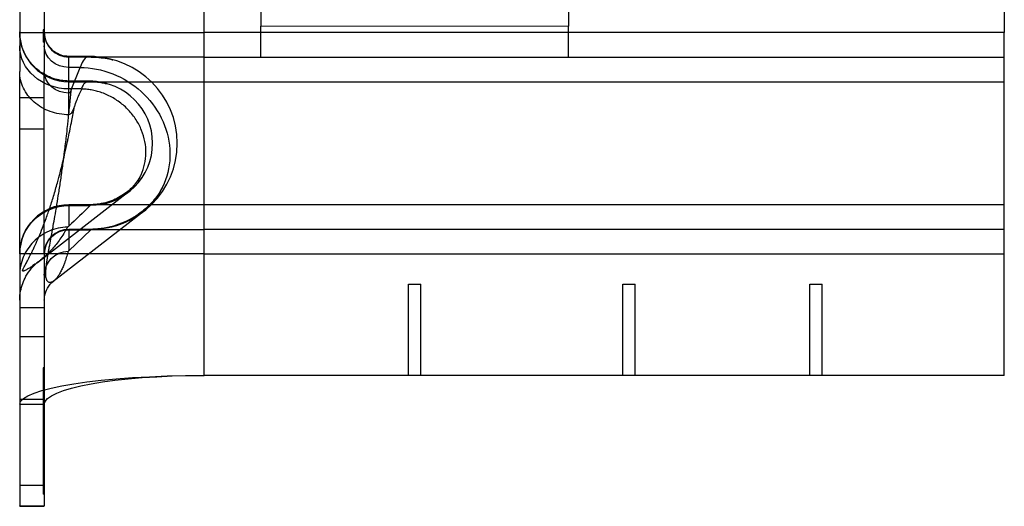
# Model space of a CAD drawing. Extents: x 532 to 3914, y 138 to 7526.
# Drawn here: x 2369 to 2449, y 6557 to 6596 of the extents above; entities that cross this region are included whole.
import ezdxf

# ---------------------------------------------------------------- set-up
doc = ezdxf.new("R2010")
doc.units = 0
doc.header["$LTSCALE"] = 20
doc.header["$MEASUREMENT"] = 0
doc.linetypes.add('AUSGEZOGEN', pattern=[0])
doc.layers.add('1', color=7, linetype='CONTINUOUS', true_color=0xffffff)
doc.layers.add('PROFIL-V', color=4, linetype='AUSGEZOGEN')
doc.layers.add('SPIDI-MA', color=6, linetype='CONTINUOUS')

# ---------------------------------------------------------------- blocks, each defined once
blk = doc.blocks.new('BEILAGE_D_11mm')
at = {"layer": '1', "color": 155, "linetype": 'Continuous', "lineweight": 25}
for p, q in [((1508.504, 5895.013), (1511.004, 5895.013)), ((1508.504, 5870.013), (1508.504, 5895.013)), ((1511.004, 5895.013), (1543.004, 5895.013)), ((1545.504, 5895.013), (1543.004, 5895.013)), ((1545.504, 5870.013), (1545.504, 5895.013)), ((1508.504, 5870.013), (1511.004, 5870.013)), ((1511.004, 5870.013), (1543.004, 5870.013)), ((1545.504, 5870.013), (1543.004, 5870.013))]:
    blk.add_line(p, q, dxfattribs=at)
at = {"layer": '1', "color": 155, "linetype": 'Continuous', "lineweight": 13}
for p, q in [((1511.004, 5870.013), (1511.004, 5895.013)), ((1543.004, 5870.013), (1543.004, 5895.013))]:
    blk.add_line(p, q, dxfattribs=at)
at = {"layer": '1', "color": 155, "linetype": 'Continuous', "lineweight": 25}
blk.add_circle((1527.004, 5882.513), 5.5, dxfattribs=at)

msp = doc.modelspace()

# ---------------------------------------------------------------- linework, layer by layer
at = {"layer": 'SPIDI-MA', "color": 252, "linetype": 'Continuous'}
for p, q in [((2383.931, 6595.25), (2383.931, 6628.25)), ((2368.931, 6595.25), (2383.931, 6595.25)), ((2383.931, 6591.25), (2383.931, 6595.25)), ((2448.931, 6595.25), (2383.931, 6595.25)), ((2372.931, 6591.25), (2383.931, 6591.25)), ((2383.931, 6581.25), (2383.931, 6591.25)), ((2383.931, 6591.25), (2448.931, 6591.25)), ((2383.931, 6581.25), (2372.931, 6581.25)), ((2383.931, 6577.25), (2383.931, 6581.25)), ((2448.931, 6581.25), (2383.931, 6581.25)), ((2383.931, 6577.25), (2368.931, 6577.25)), ((2383.931, 6567.388), (2383.931, 6577.25)), ((2383.931, 6577.25), (2448.931, 6577.25)), ((2400.531, 6574.785), (2401.531, 6574.785)), ((2400.531, 6567.388), (2400.531, 6574.785)), ((2401.531, 6567.388), (2401.531, 6574.785)), ((2417.931, 6574.785), (2418.931, 6574.785)), ((2417.931, 6567.388), (2417.931, 6574.785)), ((2418.931, 6567.388), (2418.931, 6574.785)), ((2433.131, 6574.785), (2434.131, 6574.785)), ((2433.131, 6567.388), (2433.131, 6574.785)), ((2434.131, 6567.388), (2434.131, 6574.785)), ((2368.931, 6558.473), (2370.931, 6558.473))]:
    msp.add_line(p, q, dxfattribs=at)
at = {"layer": 'SPIDI-MA', "linetype": 'Continuous'}
for p, q in [((2448.931, 6628.25), (2448.931, 6595.25)), ((2370.931, 6602.585), (2370.931, 6595.25)), ((2368.931, 6601.982), (2368.931, 6595.25)), ((2368.931, 6595.25), (2368.931, 6594.157)), ((2370.831, 6595.461), (2370.831, 6594.461)), ((2370.931, 6595.461), (2370.831, 6595.461)), ((2370.931, 6595.25), (2370.931, 6594.157)), ((2448.931, 6591.25), (2448.931, 6595.25)), ((2370.931, 6594.461), (2370.831, 6594.461)), ((2368.931, 6594.157), (2368.931, 6592.079)), ((2370.931, 6594.157), (2370.931, 6592.079)), ((2372.931, 6593.303), (2372.931, 6593.25)), ((2374.568, 6593.303), (2372.931, 6593.303)), ((2372.931, 6592.409), (2372.931, 6593.25)), ((2383.931, 6593.25), (2372.931, 6593.25)), ((2383.931, 6593.25), (2448.931, 6593.25)), ((2368.931, 6577.25), (2368.931, 6592.079)), ((2370.931, 6577.25), (2370.931, 6592.079)), ((2373.831, 6592.409), (2372.931, 6592.409)), ((2372.931, 6591.303), (2372.931, 6592.409)), ((2373.117, 6590.576), (2373.831, 6592.409)), ((2372.931, 6591.303), (2372.931, 6591.25)), ((2374.546, 6591.303), (2372.931, 6591.303)), ((2372.931, 6590.66), (2372.931, 6591.25)), ((2448.931, 6581.25), (2448.931, 6591.25)), ((2372.931, 6588.563), (2372.931, 6590.66)), ((2373.928, 6590.66), (2372.931, 6590.66)), ((2368.931, 6589.961), (2370.931, 6589.961)), ((2368.931, 6587.411), (2370.931, 6587.411)), ((2370.374, 6576.565), (2377.575, 6582.155)), ((2372.931, 6581.25), (2372.931, 6581.25)), ((2372.931, 6581.25), (2372.931, 6581.177)), ((2374.725, 6581.25), (2372.931, 6581.25)), ((2372.931, 6581.177), (2374.664, 6581.177)), ((2372.931, 6581.177), (2372.931, 6579.508)), ((2448.931, 6577.25), (2448.931, 6581.25)), ((2371.637, 6575.013), (2378.829, 6580.596)), ((2372.931, 6579.25), (2372.931, 6579.219)), ((2374.731, 6579.25), (2372.931, 6579.25)), ((2372.931, 6579.25), (2372.931, 6579.25)), ((2372.931, 6579.25), (2383.931, 6579.25)), ((2372.931, 6579.219), (2372.931, 6577.511)), ((2372.931, 6579.219), (2374.699, 6579.219)), ((2374.699, 6579.219), (2372.931, 6577.511)), ((2374.731, 6579.25), (2374.731, 6579.25)), ((2448.931, 6579.25), (2383.931, 6579.25)), ((2368.931, 6577.25), (2368.931, 6565.037)), ((2370.931, 6577.25), (2370.931, 6565.037)), ((2448.931, 6567.388), (2448.931, 6577.25)), ((2368.931, 6572.905), (2370.931, 6572.905)), ((2368.931, 6570.55), (2370.931, 6570.55)), ((2370.931, 6568), (2370.831, 6568)), ((2370.831, 6568), (2370.831, 6559.738)), ((2448.931, 6567.388), (2383.931, 6567.388)), ((2368.931, 6565.45), (2370.831, 6565.45)), ((2368.931, 6565.037), (2368.931, 6556.783)), ((2368.931, 6565.037), (2370.931, 6565.037)), ((2370.831, 6565.499), (2370.931, 6565.499)), ((2370.831, 6565), (2370.931, 6565)), ((2370.931, 6565.037), (2370.931, 6559.738)), ((2370.831, 6564.5), (2370.931, 6564.5)), ((2370.831, 6563.25), (2370.931, 6563.25)), ((2370.831, 6562.75), (2370.931, 6562.75)), ((2370.831, 6561.5), (2370.931, 6561.5)), ((2370.831, 6561), (2370.931, 6561)), ((2370.931, 6559.738), (2370.831, 6559.738)), ((2370.831, 6559.738), (2370.831, 6559.557)), ((2370.831, 6559.557), (2370.831, 6557.929)), ((2370.931, 6559.557), (2370.831, 6559.557)), ((2370.931, 6559.738), (2370.931, 6559.557)), ((2370.931, 6559.557), (2370.931, 6557.929)), ((2370.831, 6557.929), (2370.831, 6557.748)), ((2370.931, 6557.929), (2370.831, 6557.929)), ((2370.931, 6557.748), (2370.831, 6557.748)), ((2370.931, 6557.929), (2370.931, 6557.748)), ((2370.931, 6557.748), (2370.931, 6556.783)), ((2368.931, 6556.75), (2368.931, 6556.783)), ((2368.931, 6556.783), (2370.931, 6556.783)), ((2368.931, 6556.75), (2370.931, 6556.75)), ((2370.931, 6556.75), (2370.931, 6556.783))]:
    msp.add_line(p, q, dxfattribs=at)
for centre, radius, start, end in [((2372.931, 6595.25), 4, 180, 270), ((2372.931, 6595.25), 2, 180, 270), ((2374.731, 6586.25), 7, 270, 90), ((2374.731, 6586.25), 5, 270, 90), ((2372.931, 6577.25), 4, 90, 180), ((2372.931, 6577.25), 2, 90, 180)]:
    msp.add_arc(centre, radius, start, end, dxfattribs=at)
at = {"layer": 'SPIDI-MA', "linetype": 'Continuous', "extrusion": (0, 0, -1)}
for centre, major_axis, ratio, start_param, end_param in [((2372.931, 6594.157), (-4, 0), 0.874281, 4.712389, 6.283185), ((2372.931, 6594.157), (-2, 0), 0.874281, 4.712389, 6.283185), ((2372.931, 6592.079), (-2, 0), 0.877996, 4.712389, 6.283185), ((2372.931, 6577.25), (-4, 0), 1, 0, 1.570796), ((2372.931, 6577.25), (-4, 0), 0.981892, 0, 1.570796), ((2372.931, 6577.25), (-2, 0), 1, 0, 1.570796), ((2372.931, 6577.25), (-2, 0), 0.984478, 0, 1.570796), ((2372.931, 6575.521), (-2, 0), 0.979926, 0.00002, 1.541194), ((2383.931, 6565.037), (-15, 0), 0.156745, 0, 1.570796), ((2383.931, 6565.037), (-13, 0), 0.18086, 0, 1.570796)]:
    msp.add_ellipse(centre, major_axis=major_axis, ratio=ratio, start_param=start_param, end_param=end_param, dxfattribs=at)
at = {"layer": 'SPIDI-MA', "linetype": 'Continuous'}
for points, knots in [([(2372.931, 6591.303), (2372.499, 6591.303), (2372.061, 6591.375), (2371.241, 6591.652), (2370.848, 6591.861), (2370.159, 6592.387), (2369.854, 6592.71), (2369.37, 6593.43), (2369.185, 6593.834), (2369.025, 6594.422), (2368.99, 6594.594), (2368.943, 6594.946), (2368.931, 6595.125), (2368.931, 6595.303)], [0, 0, 0, 0, 0.1295784, 0.1295784, 0.2596159, 0.2596159, 0.3896368, 0.3896368, 0.5196583, 0.5196583, 0.5723181, 0.5723181, 0.6259287, 0.6259287, 0.6259287, 0.6259287]), ([(2372.931, 6593.303), (2372.715, 6593.303), (2372.496, 6593.339), (2372.086, 6593.477), (2371.89, 6593.582), (2371.545, 6593.845), (2371.393, 6594.007), (2371.151, 6594.366), (2371.058, 6594.568), (2370.978, 6594.862), (2370.961, 6594.949), (2370.937, 6595.124), (2370.931, 6595.214), (2370.931, 6595.303)], [0, 0, 0, 0, 0.0647551, 0.0647551, 0.129775, 0.129775, 0.1947854, 0.1947854, 0.2597962, 0.2597962, 0.2861423, 0.2861423, 0.3129647, 0.3129647, 0.3129647, 0.3129647]), ([(2374.731, 6593.25), (2375.011, 6593.25), (2375.29, 6593.232), (2375.776, 6593.174), (2375.992, 6593.136), (2376.259, 6593.079), (2376.339, 6593.06), (2376.422, 6593.039), (2376.444, 6593.033), (2376.483, 6593.023), (2376.495, 6593.019), (2376.496, 6593.019), (2376.496, 6593.019), (2376.496, 6593.019), (2376.487, 6593.022), (2376.453, 6593.031), (2376.424, 6593.039), (2376.341, 6593.06), (2376.28, 6593.076), (2376.107, 6593.117), (2375.985, 6593.144), (2375.638, 6593.21), (2375.396, 6593.246), (2374.961, 6593.288), (2374.769, 6593.299), (2374.573, 6593.303)], [0, 0, 0, 0, 0.085042, 0.085042, 0.1541335, 0.1541335, 0.1869063, 0.1869063, 0.2013995, 0.2013995, 0.2222005, 0.2222005, 0.2227937, 0.2227937, 0.2414304, 0.2414304, 0.2645481, 0.2645481, 0.297272, 0.297272, 0.3488387, 0.3488387, 0.4360017, 0.4360017, 0.5008529, 0.5008529, 0.5008529, 0.5008529]), ([(2372.931, 6588.563), (2372.407, 6588.559), (2371.883, 6588.65), (2371.4, 6588.826), (2370.916, 6589.002), (2370.472, 6589.263), (2370.102, 6589.589), (2369.732, 6589.915), (2369.435, 6590.306), (2369.235, 6590.731), (2369.035, 6591.157), (2368.931, 6591.618), (2368.931, 6592.079)], [0, 0, 0, 0, 0.25, 0.25, 0.25, 0.5, 0.5, 0.5, 0.75, 0.75, 0.75, 1, 1, 1, 1]), ([(2373.831, 6592.409), (2374.728, 6592.402), (2375.635, 6592.224), (2377.336, 6591.553), (2378.129, 6591.06), (2379.48, 6589.832), (2380.037, 6589.099), (2380.832, 6587.502), (2381.069, 6586.64), (2381.187, 6584.917), (2381.068, 6584.058), (2380.49, 6582.471), (2380.033, 6581.745), (2378.849, 6580.537), (2378.122, 6580.055), (2377.317, 6579.731)], [0, 0, 0, 0, 0.125, 0.125, 0.25, 0.25, 0.375, 0.375, 0.5, 0.5, 0.625, 0.625, 0.75, 0.75, 0.875, 0.875, 0.875, 0.875]), ([(2374.225, 6591.148), (2374.227, 6591.15), (2374.229, 6591.152), (2374.274, 6591.196), (2374.315, 6591.228), (2374.355, 6591.25)], [-0.00301199, -0.00301199, -0.00301199, -0.00301199, 0, 0, 0.07379267, 0.07379267, 0.07379267, 0.07379267]), ([(2374.355, 6591.25), (2374.438, 6591.298), (2374.511, 6591.306), (2374.665, 6591.296), (2374.725, 6591.25), (2374.731, 6591.25)], [0.0737927, 0.0737927, 0.0737927, 0.0737927, 0.2299724, 0.2299724, 0.5024148, 0.5024148, 0.5024148, 0.5024148]), ([(2375.972, 6591.089), (2375.972, 6591.089), (2375.971, 6591.089), (2375.961, 6591.092), (2375.937, 6591.099), (2375.844, 6591.123), (2375.756, 6591.145), (2375.516, 6591.199), (2375.349, 6591.23), (2374.978, 6591.28), (2374.77, 6591.298), (2374.553, 6591.303)], [0.1761864, 0.1761864, 0.1761864, 0.1761864, 0.1834022, 0.1834022, 0.2143814, 0.2143814, 0.2674409, 0.2674409, 0.3401194, 0.3401194, 0.4177418, 0.4177418, 0.4177418, 0.4177418]), ([(2374.731, 6591.25), (2374.731, 6591.25), (2374.731, 6591.25), (2374.731, 6591.25), (2374.732, 6591.25), (2374.732, 6591.25), (2374.732, 6591.25), (2374.734, 6591.25), (2374.734, 6591.25), (2374.737, 6591.25), (2374.738, 6591.25), (2374.743, 6591.25), (2374.747, 6591.25), (2374.786, 6591.25), (2374.822, 6591.249), (2374.958, 6591.246), (2375.057, 6591.24), (2375.278, 6591.221), (2375.399, 6591.205), (2375.59, 6591.175), (2375.665, 6591.16), (2375.788, 6591.135), (2375.838, 6591.123), (2375.922, 6591.103), (2375.952, 6591.094), (2375.969, 6591.09), (2375.972, 6591.089), (2375.972, 6591.089)], [0, 0, 0, 0, 0.0000302, 0.0000302, 0.0000907, 0.0000907, 0.0002115, 0.0002115, 0.0004533, 0.0004533, 0.0009368, 0.0009368, 0.0019773, 0.0019773, 0.0130777, 0.0130777, 0.0441129, 0.0441129, 0.0838947, 0.0838947, 0.112102, 0.112102, 0.136501, 0.136501, 0.1647072, 0.1647072, 0.1761864, 0.1761864, 0.1761864, 0.1761864]), ([(2371.681, 6575.048), (2371.675, 6575.044), (2371.67, 6575.04), (2371.664, 6575.036), (2371.618, 6575.004), (2371.571, 6574.977), (2371.521, 6574.959), (2371.501, 6574.951), (2371.481, 6574.945), (2371.461, 6574.941), (2371.438, 6574.936), (2371.414, 6574.933), (2371.391, 6574.933), (2371.355, 6574.933), (2371.318, 6574.94), (2371.281, 6574.958), (2371.28, 6574.959), (2371.278, 6574.96), (2371.276, 6574.96), (2371.247, 6574.975), (2371.218, 6574.998), (2371.188, 6575.035), (2371.186, 6575.037), (2371.184, 6575.039), (2371.182, 6575.041), (2371.169, 6575.06), (2371.155, 6575.082), (2371.141, 6575.108), (2371.131, 6575.129), (2371.121, 6575.151), (2371.112, 6575.179), (2371.107, 6575.193), (2371.102, 6575.208), (2371.097, 6575.225), (2371.086, 6575.265), (2371.076, 6575.313), (2371.067, 6575.375), (2371.065, 6575.39), (2371.063, 6575.406), (2371.062, 6575.423), (2371.057, 6575.465), (2371.054, 6575.515), (2371.052, 6575.57), (2371.051, 6575.59), (2371.051, 6575.611), (2371.051, 6575.633), (2371.05, 6575.671), (2371.051, 6575.711), (2371.052, 6575.751), (2371.054, 6575.815), (2371.057, 6575.881), (2371.062, 6575.945), (2371.062, 6575.949), (2371.062, 6575.953), (2371.062, 6575.957), (2371.067, 6576.017), (2371.072, 6576.075), (2371.077, 6576.132), (2371.085, 6576.208), (2371.093, 6576.281), (2371.102, 6576.35), (2371.107, 6576.393), (2371.113, 6576.434), (2371.118, 6576.475), (2371.134, 6576.594), (2371.151, 6576.707), (2371.168, 6576.816), (2371.182, 6576.906), (2371.196, 6576.993), (2371.21, 6577.078), (2371.226, 6577.173), (2371.242, 6577.266), (2371.258, 6577.357), (2371.273, 6577.445), (2371.289, 6577.531), (2371.304, 6577.617), (2371.326, 6577.738), (2371.347, 6577.857), (2371.369, 6577.974), (2371.408, 6578.191), (2371.447, 6578.401), (2371.485, 6578.608), (2371.489, 6578.628), (2371.493, 6578.649), (2371.497, 6578.669), (2371.545, 6578.933), (2371.592, 6579.189), (2371.638, 6579.441), (2371.644, 6579.472), (2371.649, 6579.503), (2371.655, 6579.535), (2371.701, 6579.79), (2371.746, 6580.041), (2371.789, 6580.289), (2371.844, 6580.602), (2371.896, 6580.908), (2371.946, 6581.211), (2371.95, 6581.235), (2371.954, 6581.259), (2371.958, 6581.282), (2372.009, 6581.593), (2372.059, 6581.901), (2372.106, 6582.205), (2372.162, 6582.563), (2372.216, 6582.917), (2372.267, 6583.266), (2372.322, 6583.646), (2372.375, 6584.02), (2372.425, 6584.392), (2372.432, 6584.445), (2372.439, 6584.498), (2372.446, 6584.55), (2372.493, 6584.896), (2372.537, 6585.239), (2372.58, 6585.578), (2372.632, 6585.997), (2372.682, 6586.411), (2372.73, 6586.821), (2372.761, 6587.093), (2372.791, 6587.362), (2372.821, 6587.631), (2372.839, 6587.793), (2372.856, 6587.954), (2372.873, 6588.115), (2372.921, 6588.567), (2372.967, 6589.014), (2373.011, 6589.457), (2373.047, 6589.833), (2373.083, 6590.206), (2373.117, 6590.576)], [0.01581515, 0.01581515, 0.01581515, 0.01581515, 0.01597087, 0.01597087, 0.01597087, 0.01727544, 0.01727544, 0.01727544, 0.01779622, 0.01779622, 0.01779622, 0.01839833, 0.01839833, 0.01839833, 0.01929384, 0.01929384, 0.01929384, 0.0193345, 0.0193345, 0.0193345, 0.02004265, 0.02004265, 0.02004265, 0.02008522, 0.02008522, 0.02008522, 0.02041705, 0.02041705, 0.02041705, 0.02066308, 0.02066308, 0.02066308, 0.02079146, 0.02079146, 0.02079146, 0.02109176, 0.02109176, 0.02109176, 0.02116586, 0.02116586, 0.02116586, 0.02135306, 0.02135306, 0.02135306, 0.02142111, 0.02142111, 0.02142111, 0.02154027, 0.02154027, 0.02154027, 0.02172747, 0.02172747, 0.02172747, 0.02173977, 0.02173977, 0.02173977, 0.02191467, 0.02191467, 0.02191467, 0.02214779, 0.02214779, 0.02214779, 0.02228907, 0.02228907, 0.02228907, 0.02269953, 0.02269953, 0.02269953, 0.02303788, 0.02303788, 0.02303788, 0.02341813, 0.02341813, 0.02341813, 0.02378669, 0.02378669, 0.02378669, 0.02431157, 0.02431157, 0.02431157, 0.02528431, 0.02528431, 0.02528431, 0.02538097, 0.02538097, 0.02538097, 0.0266271, 0.0266271, 0.0266271, 0.02678192, 0.02678192, 0.02678192, 0.02805025, 0.02805025, 0.02805025, 0.02965166, 0.02965166, 0.02965166, 0.02977716, 0.02977716, 0.02977716, 0.03142063, 0.03142063, 0.03142063, 0.03335974, 0.03335974, 0.03335974, 0.03546831, 0.03546831, 0.03546831, 0.03576762, 0.03576762, 0.03576762, 0.03773176, 0.03773176, 0.03773176, 0.04015299, 0.04015299, 0.04015299, 0.04175809, 0.04175809, 0.04175809, 0.0427259, 0.0427259, 0.0427259, 0.0454434, 0.0454434, 0.0454434, 0.04774855, 0.04774855, 0.04774855, 0.04774855]), ([(2373.117, 6590.576), (2373.1, 6590.533), (2373.079, 6590.484), (2373.034, 6590.402), (2373.013, 6590.371), (2372.982, 6590.342), (2372.971, 6590.335), (2372.956, 6590.328), (2372.951, 6590.326), (2372.943, 6590.324), (2372.941, 6590.324), (2372.936, 6590.323), (2372.933, 6590.323), (2372.931, 6590.323)], [-0.03036316, -0.03036316, -0.03036316, -0.03036316, -0.01863417, -0.01863417, -0.00791134, -0.00791134, -0.00334446, -0.00334446, -0.0015208, -0.0015208, -0.00073829, -0.00073829, -0.000001, -0.000001, -0.000001, -0.000001]), ([(2373.375, 6589.221), (2373.442, 6589.392), (2373.508, 6589.564), (2373.575, 6589.735), (2373.695, 6590.042), (2373.814, 6590.348), (2373.972, 6590.653)], [0.019015789, 0.019015789, 0.019015789, 0.019015789, 0.020092235, 0.020092235, 0.020092235, 0.022022534, 0.022022534, 0.022022534, 0.022022534]), ([(2374.225, 6591.148), (2374.224, 6591.147), (2374.224, 6591.147), (2374.176, 6591.099), (2374.128, 6591.039), (2374.051, 6590.917), (2374.024, 6590.869), (2373.956, 6590.733), (2373.944, 6590.706), (2373.972, 6590.653)], [-0.001552, -0.001552, -0.001552, -0.001552, 0, 0, 0.0773938, 0.0773938, 0.1195102, 0.1195102, 0.1812703, 0.1812703, 0.1812703, 0.1812703]), ([(2378.758, 6583.611), (2378.769, 6583.634), (2378.91, 6583.931), (2379.113, 6584.532), (2379.22, 6585.451), (2379.134, 6586.386), (2378.862, 6587.305), (2378.411, 6588.171), (2377.802, 6588.951), (2377.178, 6589.501), (2376.628, 6589.874), (2376.192, 6590.116), (2375.736, 6590.314), (2375.288, 6590.461), (2374.853, 6590.564), (2374.435, 6590.629), (2374.156, 6590.644), (2373.972, 6590.653)], [0.3442852, 0.3442852, 0.3442852, 0.3442852, 0.3497937, 0.413129, 0.4761213, 0.5389075, 0.6019172, 0.6649974, 0.7282, 0.7909466, 0.8228733, 0.854703, 0.8862349, 0.917836, 0.94527, 0.9726797, 1, 1, 1, 1]), ([(2371.352, 6580.925), (2371.353, 6580.927), (2371.353, 6580.929), (2371.354, 6580.931), (2371.467, 6581.268), (2371.575, 6581.604), (2371.677, 6581.939), (2371.789, 6582.304), (2371.894, 6582.667), (2371.995, 6583.029), (2372.036, 6583.174), (2372.075, 6583.318), (2372.114, 6583.463), (2372.18, 6583.707), (2372.244, 6583.951), (2372.305, 6584.194), (2372.411, 6584.608), (2372.51, 6585.02), (2372.605, 6585.429), (2372.678, 6585.746), (2372.749, 6586.062), (2372.817, 6586.377), (2372.842, 6586.494), (2372.867, 6586.611), (2372.892, 6586.728), (2372.987, 6587.183), (2373.078, 6587.635), (2373.164, 6588.084), (2373.238, 6588.465), (2373.308, 6588.844), (2373.375, 6589.221)], [0.03063313, 0.03063313, 0.03063313, 0.03063313, 0.03064445, 0.03064445, 0.03064445, 0.03265619, 0.03265619, 0.03265619, 0.03484763, 0.03484763, 0.03484763, 0.03572294, 0.03572294, 0.03572294, 0.03720534, 0.03720534, 0.03720534, 0.03972573, 0.03972573, 0.03972573, 0.04167677, 0.04167677, 0.04167677, 0.04240419, 0.04240419, 0.04240419, 0.04523238, 0.04523238, 0.04523238, 0.04763059, 0.04763059, 0.04763059, 0.04763059]), ([(2373.375, 6589.221), (2373.333, 6589.112), (2373.28, 6588.986), (2373.166, 6588.762), (2373.112, 6588.682), (2373.037, 6588.608), (2373.014, 6588.591), (2372.981, 6588.576), (2372.97, 6588.572), (2372.949, 6588.568), (2372.94, 6588.567), (2372.931, 6588.567), (2372.931, 6588.567), (2372.931, 6588.563)], [-0.05892941, -0.05892941, -0.05892941, -0.05892941, -0.03978745, -0.03978745, -0.01964436, -0.01964436, -0.01004881, -0.01004881, -0.00594714, -0.00594714, -0.00324633, -0.00324633, -0.00322559, -0.00322559, -0.00322559, -0.00322559]), ([(2378.758, 6583.611), (2378.689, 6583.47), (2378.575, 6583.269), (2378.234, 6582.819), (2378, 6582.566), (2377.421, 6582.094), (2377.074, 6581.872), (2376.294, 6581.516), (2375.848, 6581.381), (2375.273, 6581.291), (2375.154, 6581.277), (2374.946, 6581.26), (2374.856, 6581.254), (2374.759, 6581.251), (2374.751, 6581.251), (2374.736, 6581.251), (2374.73, 6581.25), (2374.722, 6581.25), (2374.719, 6581.25), (2374.715, 6581.25), (2374.714, 6581.25), (2374.712, 6581.25)], [0, 0, 0, 0, 0.1390362, 0.1390362, 0.2800776, 0.2800776, 0.4183186, 0.4183186, 0.5618349, 0.5618349, 0.5984445, 0.5984445, 0.6258916, 0.6258916, 0.6284647, 0.6284647, 0.6303984, 0.6303984, 0.6312596, 0.6312596, 0.6319483, 0.6319483, 0.6319483, 0.6319483]), ([(2376.479, 6581.541), (2376.5, 6581.549), (2376.59, 6581.584), (2376.75, 6581.652), (2376.952, 6581.752), (2377.151, 6581.863), (2377.345, 6581.986), (2377.533, 6582.12), (2377.886, 6582.402), (2378.335, 6582.874), (2378.637, 6583.363), (2378.758, 6583.611)], [0.1235075, 0.1235075, 0.1235075, 0.1235075, 0.1282311, 0.1436484, 0.1594757, 0.1754663, 0.1915499, 0.2077078, 0.2239287, 0.286472, 0.3442852, 0.3442852, 0.3442852, 0.3442852]), ([(2380.617, 6582.865), (2380.524, 6582.658), (2380.386, 6582.397), (2380.004, 6581.826), (2379.751, 6581.509), (2379.101, 6580.86), (2378.681, 6580.527), (2377.71, 6579.938), (2377.138, 6579.687), (2376.221, 6579.427), (2375.891, 6579.358), (2375.376, 6579.289), (2375.192, 6579.271), (2374.965, 6579.258), (2374.922, 6579.256), (2374.846, 6579.253), (2374.814, 6579.252), (2374.775, 6579.251), (2374.768, 6579.251), (2374.76, 6579.251), (2374.757, 6579.25), (2374.753, 6579.25), (2374.75, 6579.25), (2374.745, 6579.25), (2374.743, 6579.25), (2374.735, 6579.25), (2374.736, 6579.25), (2374.734, 6579.25), (2374.734, 6579.25), (2374.732, 6579.25), (2374.732, 6579.25), (2374.732, 6579.25), (2374.732, 6579.25), (2374.732, 6579.25), (2374.732, 6579.25), (2374.732, 6579.25), (2374.732, 6579.25), (2374.732, 6579.25)], [0, 0, 0, 0, 0.142439, 0.142439, 0.294375, 0.294375, 0.469224, 0.469224, 0.660422, 0.660422, 0.76286, 0.76286, 0.818846, 0.818846, 0.8319, 0.8319, 0.841695, 0.841695, 0.84386, 0.84386, 0.844744, 0.844744, 0.845631, 0.845631, 0.847429, 0.847429, 0.854565, 0.854565, 0.861984, 0.861984, 0.884241, 0.884241, 0.951009, 0.951009, 0.958544, 0.958544, 1.010519, 1.010519, 1.010519, 1.010519]), ([(2370.402, 6576.587), (2370.393, 6576.58), (2370.385, 6576.574), (2370.377, 6576.568), (2370.285, 6576.498), (2370.189, 6576.428), (2370.09, 6576.359), (2370.037, 6576.322), (2369.984, 6576.285), (2369.931, 6576.249), (2369.897, 6576.227), (2369.863, 6576.204), (2369.828, 6576.181), (2369.755, 6576.133), (2369.68, 6576.085), (2369.602, 6576.038), (2369.584, 6576.027), (2369.566, 6576.017), (2369.548, 6576.006), (2369.505, 6575.981), (2369.461, 6575.956), (2369.417, 6575.932), (2369.393, 6575.92), (2369.368, 6575.907), (2369.344, 6575.896), (2369.323, 6575.886), (2369.302, 6575.877), (2369.28, 6575.87), (2369.267, 6575.865), (2369.253, 6575.86), (2369.239, 6575.858), (2369.225, 6575.855), (2369.211, 6575.853), (2369.197, 6575.856), (2369.194, 6575.857), (2369.191, 6575.858), (2369.188, 6575.86), (2369.184, 6575.862), (2369.18, 6575.865), (2369.176, 6575.871), (2369.173, 6575.876), (2369.17, 6575.886), (2369.171, 6575.9), (2369.171, 6575.916), (2369.175, 6575.932), (2369.179, 6575.945), (2369.183, 6575.958), (2369.187, 6575.97), (2369.191, 6575.981), (2369.194, 6575.991), (2369.198, 6576), (2369.202, 6576.01), (2369.215, 6576.042), (2369.228, 6576.07), (2369.242, 6576.097), (2369.258, 6576.13), (2369.274, 6576.162), (2369.29, 6576.193), (2369.291, 6576.196), (2369.293, 6576.198), (2369.294, 6576.201), (2369.329, 6576.267), (2369.363, 6576.332), (2369.397, 6576.395), (2369.409, 6576.416), (2369.42, 6576.437), (2369.431, 6576.458), (2369.488, 6576.564), (2369.543, 6576.667), (2369.598, 6576.77), (2369.605, 6576.784), (2369.613, 6576.798), (2369.62, 6576.812), (2369.699, 6576.961), (2369.776, 6577.11), (2369.85, 6577.258), (2369.892, 6577.342), (2369.934, 6577.425), (2369.975, 6577.509), (2370.022, 6577.606), (2370.068, 6577.703), (2370.114, 6577.801), (2370.214, 6578.013), (2370.311, 6578.228), (2370.404, 6578.441), (2370.512, 6578.689), (2370.614, 6578.935), (2370.711, 6579.178), (2370.823, 6579.457), (2370.929, 6579.732), (2371.03, 6580.009), (2371.089, 6580.168), (2371.146, 6580.329), (2371.203, 6580.491), (2371.254, 6580.636), (2371.303, 6580.78), (2371.352, 6580.925)], [0.01587141, 0.01587141, 0.01587141, 0.01587141, 0.01598088, 0.01598088, 0.01598088, 0.01721253, 0.01721253, 0.01721253, 0.01786147, 0.01786147, 0.01786147, 0.01827533, 0.01827533, 0.01827533, 0.01915049, 0.01915049, 0.01915049, 0.01934993, 0.01934993, 0.01934993, 0.01983442, 0.01983442, 0.01983442, 0.02009416, 0.02009416, 0.02009416, 0.02032325, 0.02032325, 0.02032325, 0.02046627, 0.02046627, 0.02046627, 0.0206198, 0.0206198, 0.0206198, 0.02065233, 0.02065233, 0.02065233, 0.02069884, 0.02069884, 0.02069884, 0.02074362, 0.02074362, 0.02074362, 0.02079187, 0.02079187, 0.02079187, 0.02083838, 0.02083838, 0.02083838, 0.02088015, 0.02088015, 0.02088015, 0.02102444, 0.02102444, 0.02102444, 0.02119681, 0.02119681, 0.02119681, 0.0212105, 0.0212105, 0.0212105, 0.02158261, 0.02158261, 0.02158261, 0.02170619, 0.02170619, 0.02170619, 0.02232684, 0.02232684, 0.02232684, 0.02241101, 0.02241101, 0.02241101, 0.0233081, 0.0233081, 0.0233081, 0.0238153, 0.0238153, 0.0238153, 0.02439636, 0.02439636, 0.02439636, 0.02565554, 0.02565554, 0.02565554, 0.0271186, 0.0271186, 0.0271186, 0.02879915, 0.02879915, 0.02879915, 0.02976912, 0.02976912, 0.02976912, 0.03063313, 0.03063313, 0.03063313, 0.03063313]), ([(2374.711, 6581.24), (2374.669, 6581.236), (2374.669, 6581.223), (2374.669, 6581.211), (2374.669, 6581.2), (2374.669, 6581.188), (2374.669, 6581.177)], [1.6718381, 1.6718381, 1.6718381, 1.6718381, 1.7254951, 1.7254951, 1.7254951, 1.775765, 1.775765, 1.775765, 1.775765]), ([(2374.719, 6581.25), (2374.695, 6581.25), (2374.691, 6581.25), (2374.704, 6581.25), (2374.721, 6581.25), (2374.731, 6581.25)], [0.0001068, 0.0001068, 0.0001068, 0.0001068, 0.5000128, 0.5000128, 1, 1, 1, 1]), ([(2374.712, 6581.25), (2374.712, 6581.25), (2374.711, 6581.25), (2374.707, 6581.25), (2374.705, 6581.25), (2374.698, 6581.25), (2374.699, 6581.25), (2374.698, 6581.25), (2374.697, 6581.25), (2374.697, 6581.25), (2374.697, 6581.25), (2374.697, 6581.25), (2374.698, 6581.25), (2374.703, 6581.25), (2374.709, 6581.25), (2374.721, 6581.25), (2374.726, 6581.25), (2374.731, 6581.25)], [0.6319483, 0.6319483, 0.6319483, 0.6319483, 0.6321247, 0.6321247, 0.6338871, 0.6338871, 0.6408418, 0.6408418, 0.6483037, 0.6483037, 0.6488386, 0.6488386, 0.6706886, 0.6706886, 0.7378429, 0.7378429, 0.7950632, 0.7950632, 0.7950632, 0.7950632]), ([(2374.711, 6581.24), (2374.748, 6581.25), (2374.789, 6581.249), (2374.849, 6581.249), (2374.912, 6581.249), (2374.974, 6581.25), (2375.037, 6581.252), (2375.1, 6581.255), (2375.163, 6581.259), (2375.225, 6581.263), (2375.288, 6581.268), (2375.35, 6581.275), (2375.413, 6581.282), (2375.476, 6581.289), (2375.538, 6581.298), (2375.601, 6581.308), (2375.663, 6581.318), (2375.726, 6581.329), (2375.789, 6581.342), (2375.851, 6581.355), (2375.914, 6581.369), (2375.977, 6581.384), (2376.04, 6581.4), (2376.102, 6581.417), (2376.165, 6581.435), (2376.228, 6581.454), (2376.291, 6581.474), (2376.353, 6581.495), (2376.416, 6581.518), (2376.458, 6581.533), (2376.479, 6581.541)], [0.0016274, 0.0016274, 0.0016274, 0.0016274, 0.0053555, 0.0095995, 0.0138428, 0.0180868, 0.0223329, 0.0265824, 0.0308367, 0.0350971, 0.039365, 0.0436417, 0.0479284, 0.0522265, 0.0565373, 0.0608621, 0.065202, 0.0695581, 0.0739313, 0.0783221, 0.0827313, 0.0871595, 0.0916073, 0.0960755, 0.1005653, 0.1050811, 0.109628, 0.1142114, 0.1188361, 0.1235075, 0.1235075, 0.1235075, 0.1235075]), ([(2372.812, 6579.438), (2372.299, 6579.422), (2371.788, 6579.309), (2371.318, 6579.107), (2370.848, 6578.904), (2370.419, 6578.611), (2370.061, 6578.25), (2369.703, 6577.889), (2369.417, 6577.459), (2369.224, 6576.993), (2369.031, 6576.527), (2368.931, 6576.024), (2368.931, 6575.521)], [0, 0, 0, 0, 0.25, 0.25, 0.25, 0.5, 0.5, 0.5, 0.75, 0.75, 0.75, 1, 1, 1, 1]), ([(2372.812, 6579.438), (2372.737, 6579.297), (2372.659, 6579.159), (2372.579, 6579.023), (2372.484, 6578.863), (2372.384, 6578.706), (2372.278, 6578.551), (2372.18, 6578.406), (2372.076, 6578.263), (2371.967, 6578.123), (2371.866, 6577.993), (2371.76, 6577.865), (2371.649, 6577.738), (2371.546, 6577.621), (2371.438, 6577.506), (2371.325, 6577.392), (2371.221, 6577.288), (2371.113, 6577.184), (2371.002, 6577.084), (2370.9, 6576.992), (2370.795, 6576.901), (2370.684, 6576.809), (2370.617, 6576.755), (2370.549, 6576.7), (2370.478, 6576.645)], [0, 0, 0, 0, 0.00211262, 0.00211262, 0.00211262, 0.00459909, 0.00459909, 0.00459909, 0.00692408, 0.00692408, 0.00692408, 0.0090844, 0.0090844, 0.0090844, 0.0110673, 0.0110673, 0.0110673, 0.01288732, 0.01288732, 0.01288732, 0.01454404, 0.01454404, 0.01454404, 0.01552451, 0.01552451, 0.01552451, 0.01552451]), ([(2372.931, 6579.508), (2372.93, 6579.508), (2372.93, 6579.507), (2372.93, 6579.507), (2372.917, 6579.495), (2372.902, 6579.482), (2372.877, 6579.464), (2372.869, 6579.459), (2372.854, 6579.451), (2372.849, 6579.448), (2372.84, 6579.445), (2372.837, 6579.444), (2372.831, 6579.442), (2372.83, 6579.441), (2372.825, 6579.44), (2372.822, 6579.44), (2372.818, 6579.439), (2372.816, 6579.439), (2372.814, 6579.439), (2372.813, 6579.439), (2372.812, 6579.438)], [0.46349995, 0.46349995, 0.46349995, 0.46349995, 0.4639552, 0.4639552, 0.4639552, 0.48250113, 0.48250113, 0.49177409, 0.49177409, 0.49641057, 0.49641057, 0.49872881, 0.49872881, 0.49988793, 0.49988793, 0.50104705, 0.50104705, 0.50149201, 0.50149201, 0.50171442, 0.50171442, 0.50171442, 0.50171442]), ([(2372.872, 6577.48), (2372.835, 6577.34), (2372.796, 6577.202), (2372.756, 6577.069), (2372.709, 6576.912), (2372.659, 6576.759), (2372.607, 6576.612), (2372.578, 6576.531), (2372.549, 6576.452), (2372.519, 6576.375), (2372.497, 6576.32), (2372.475, 6576.266), (2372.453, 6576.213), (2372.403, 6576.093), (2372.35, 6575.979), (2372.295, 6575.869), (2372.244, 6575.768), (2372.191, 6575.672), (2372.135, 6575.581), (2372.112, 6575.543), (2372.088, 6575.506), (2372.064, 6575.471), (2372.035, 6575.428), (2372.005, 6575.386), (2371.975, 6575.346), (2371.924, 6575.281), (2371.872, 6575.22), (2371.817, 6575.165), (2371.806, 6575.155), (2371.796, 6575.144), (2371.785, 6575.134), (2371.758, 6575.11), (2371.732, 6575.087), (2371.704, 6575.065)], [-0.00017517, -0.00017517, -0.00017517, -0.00017517, 0.00195297, 0.00195297, 0.00195297, 0.00444738, 0.00444738, 0.00444738, 0.00581529, 0.00581529, 0.00581529, 0.00678598, 0.00678598, 0.00678598, 0.0089655, 0.0089655, 0.0089655, 0.01097407, 0.01097407, 0.01097407, 0.01180576, 0.01180576, 0.01180576, 0.01281452, 0.01281452, 0.01281452, 0.01448, 0.01448, 0.01448, 0.01480099, 0.01480099, 0.01480099, 0.01559044, 0.01559044, 0.01559044, 0.01559044]), ([(2372.931, 6577.511), (2372.926, 6577.507), (2372.921, 6577.502), (2372.911, 6577.495), (2372.908, 6577.493), (2372.9, 6577.488), (2372.896, 6577.486), (2372.888, 6577.483), (2372.884, 6577.481), (2372.878, 6577.48), (2372.877, 6577.48), (2372.874, 6577.48), (2372.873, 6577.48), (2372.872, 6577.48)], [-0.30334091, -0.30334091, -0.30334091, -0.30334091, -0.29671788, -0.29671788, -0.29340636, -0.29340636, -0.29009484, -0.29009484, -0.28830503, -0.28830503, -0.2878974, -0.2878974, -0.28752935, -0.28752935, -0.28752935, -0.28752935]), ([(2368.931, 6573.486), (2368.931, 6573.74), (2368.956, 6573.998), (2369.085, 6574.663), (2369.233, 6575.069), (2369.698, 6575.901), (2370.058, 6576.32), (2370.478, 6576.645)], [0, 0, 0, 0, 0.0766979, 0.0766979, 0.2032287, 0.2032287, 0.3625471, 0.3625471, 0.3625471, 0.3625471]), ([(2370.931, 6573.486), (2370.931, 6573.613), (2370.943, 6573.742), (2371.008, 6574.074), (2371.082, 6574.277), (2371.315, 6574.693), (2371.495, 6574.903), (2371.704, 6575.065)], [0, 0, 0, 0, 0.0383484, 0.0383484, 0.1016138, 0.1016138, 0.181273, 0.181273, 0.181273, 0.181273])]:
    msp.add_open_spline(points, degree=3, knots=knots, dxfattribs=at)
for points in [[(2372.931, 6593.303), (2372.931, 6593.303), (2372.931, 6593.303), (2372.931, 6593.303)], [(2374.178, 6593.06), (2374.07, 6592.924), (2373.951, 6592.716), (2373.831, 6592.409)], [(2374.731, 6593.25), (2374.731, 6593.25), (2374.677, 6593.296), (2374.48, 6593.321), (2374.286, 6593.195), (2374.178, 6593.06)], [(2372.931, 6591.303), (2372.931, 6591.303), (2372.931, 6591.303), (2372.931, 6591.303)], [(2374.669, 6581.177), (2374.083, 6580.62), (2373.507, 6580.064), (2372.931, 6579.508)], [(2374.719, 6581.25), (2374.729, 6581.25), (2374.741, 6581.244), (2374.711, 6581.24)], [(2374.731, 6581.25), (2374.741, 6581.25), (2374.754, 6581.25), (2374.766, 6581.25)], [(2374.699, 6579.219), (2374.709, 6579.229), (2374.72, 6579.237), (2374.731, 6579.246)], [(2377.317, 6579.731), (2376.511, 6579.408), (2375.627, 6579.243), (2374.731, 6579.246)], [(2374.731, 6579.246), (2374.731, 6579.25), (2374.731, 6579.25), (2374.731, 6579.25)], [(2370.478, 6576.645), (2370.453, 6576.626), (2370.427, 6576.606), (2370.402, 6576.587)], [(2371.704, 6575.065), (2371.697, 6575.059), (2371.689, 6575.054), (2371.681, 6575.048)]]:
    msp.add_open_spline(points, degree=3, dxfattribs=at)

# ---------------------------------------------------------------- block references
at = {"layer": 'PROFIL-V', "rotation": 270}
msp.add_blockref('BEILAGE_D_11mm', (-3481.482, 8138.754), dxfattribs=at)

doc.saveas('drawing.dxf')
